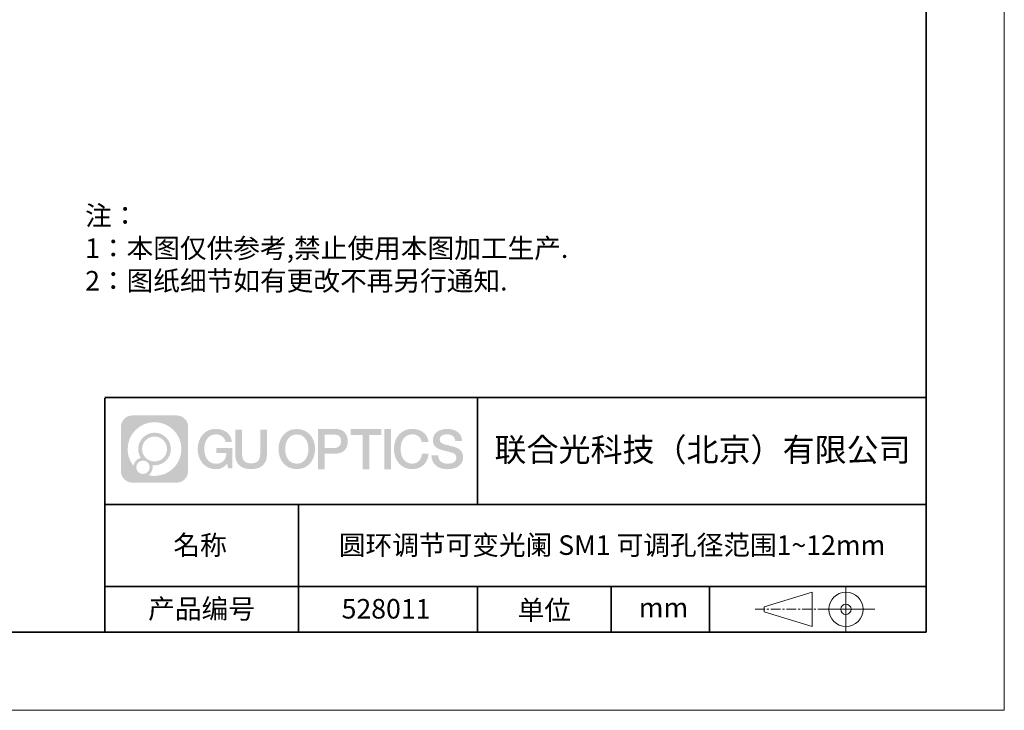
# Model space of a CAD drawing. Units: millimetres. Extents: x 12016 to 12313, y -7569 to -7359.
# Drawn here: x 12187 to 12313, y -7569 to -7481 of the extents above; entities that cross this region are included whole.
import ezdxf

# ---------------------------------------------------------------- set-up
doc = ezdxf.new("R2010")
doc.units = ezdxf.units.MM
doc.header["$LTSCALE"] = 10
doc.linetypes.add('CENTER', pattern=[2, 1.25, -0.25, 0.25, -0.25])
doc.layers.add('1轮廓实线层', color=7, linetype='Continuous')
doc.layers.add('6文字层', color=3, linetype='Continuous')
for name, color, linetype, lineweight in [('3中心线层', 1, 'CENTER', 9), ('粗实线层', 7, 'Continuous', 35), ('细实线层', 7, 'Continuous', 18)]:
    doc.layers.add(name, color=color, linetype=linetype, lineweight=lineweight)
doc.styles.get("Standard").update_dxf_attribs({"font": 'simhei.ttf'})
doc.styles.add('标准', font='txt', dxfattribs={"height": 9.59})

# ---------------------------------------------------------------- blocks, each defined once
blk = doc.blocks.new('*X117')
at = {"layer": '粗实线层'}
for p, q in [((138.5, -95), (138.5, 95)), ((-138.5, -95), (138.5, -95))]:
    blk.add_line(p, q, dxfattribs=at)
at = {"layer": '细实线层'}
for p, q in [((148.5, -105), (148.5, 105)), ((-148.5, -105), (148.5, -105))]:
    blk.add_line(p, q, dxfattribs=at)

msp = doc.modelspace()

# ---------------------------------------------------------------- hatches: boundary and pattern name
at = {"layer": '3中心线层'}
h = msp.add_hatch(color=0, dxfattribs=at)
h.dxf.hatch_style = 1
edge = h.paths.add_edge_path()
edge.add_spline(control_points=[(12208.18338, -7533.09481), (12208.18338, -7532.28094), (12207.52361, -7531.62116), (12206.70973, -7531.62116)], knot_values=[7, 7, 7, 7, 8, 8, 8, 8], degree=3, periodic=0)
edge.add_spline(control_points=[(12206.70973, -7531.62116), (12206.70973, -7531.62116), (12201.06075, -7531.62116), (12201.06075, -7531.62116)], knot_values=[0, 0, 0, 0, 1, 1, 1, 1], degree=3, periodic=0)
edge.add_spline(control_points=[(12201.06075, -7531.62116), (12200.24688, -7531.62116), (12199.5871, -7532.28094), (12199.5871, -7533.09481), (12199.5871, -7533.09481), (12199.5871, -7538.74379), (12199.5871, -7538.74379)], knot_values=[1, 1, 1, 1, 2, 2, 2, 3, 3, 3, 3], degree=3, periodic=0)
edge.add_spline(control_points=[(12199.5871, -7538.74379), (12199.5871, -7539.55767), (12200.24688, -7540.21744), (12201.06075, -7540.21744), (12201.06075, -7540.21744), (12206.70973, -7540.21744), (12206.70973, -7540.21744)], knot_values=[3, 3, 3, 3, 4, 4, 4, 5, 5, 5, 5], degree=3, periodic=0)
edge.add_spline(control_points=[(12206.70973, -7540.21744), (12207.52361, -7540.21744), (12208.18338, -7539.55767), (12208.18338, -7538.74379), (12208.18338, -7538.74379), (12208.18338, -7533.09481), (12208.18338, -7533.09481)], knot_values=[5, 5, 5, 5, 6, 6, 6, 7, 7, 7, 7], degree=3, periodic=0)
edge = h.paths.add_edge_path(flags=16)
edge.add_spline(control_points=[(12200.44673, -7535.9193), (12200.44673, -7534.02027), (12201.98623, -7532.48079), (12203.88526, -7532.48079)], knot_values=[10, 10, 10, 10, 11, 11, 11, 11], degree=3, periodic=0)
edge.add_spline(control_points=[(12203.88526, -7532.48079), (12205.78429, -7532.48079), (12207.32375, -7534.02027), (12207.32375, -7535.9193)], knot_values=[11, 11, 11, 11, 12, 12, 12, 12], degree=3, periodic=0)
edge.add_spline(control_points=[(12207.32375, -7535.9193), (12207.32375, -7537.81834), (12205.78429, -7539.35782), (12203.88526, -7539.35782)], knot_values=[12, 12, 12, 12, 13, 13, 13, 13], degree=3, periodic=0)
edge.add_spline(control_points=[(12203.88526, -7539.35782), (12203.61617, -7539.35782), (12203.35475, -7539.32578), (12203.10356, -7539.26708)], knot_values=[0, 0, 0, 0, 1, 1, 1, 1], degree=3, periodic=0)
edge.add_spline(control_points=[(12203.10356, -7539.26708), (12203.42716, -7539.04593), (12203.63963, -7538.67412), (12203.63963, -7538.25258)], knot_values=[1, 1, 1, 1, 2, 2, 2, 2], degree=3, periodic=0)
edge.add_spline(control_points=[(12203.63963, -7538.25258), (12203.63963, -7538.16182), (12203.6295, -7538.07347), (12203.61081, -7537.98831)], knot_values=[2, 2, 2, 2, 3, 3, 3, 3], degree=3, periodic=0)
edge.add_spline(control_points=[(12203.61081, -7537.98831), (12203.70067, -7538.00022), (12203.79215, -7538.00697), (12203.88525, -7538.00697)], knot_values=[3, 3, 3, 3, 4, 4, 4, 4], degree=3, periodic=0)
edge.add_spline(control_points=[(12203.88525, -7538.00697), (12205.03824, -7538.00697), (12205.97291, -7537.07229), (12205.97291, -7535.9193)], knot_values=[4, 4, 4, 4, 5, 5, 5, 5], degree=3, periodic=0)
edge.add_spline(control_points=[(12205.97291, -7535.9193), (12205.97291, -7534.76632), (12205.03824, -7533.83163), (12203.88525, -7533.83163), (12202.73227, -7533.83163), (12201.79758, -7534.76632), (12201.79758, -7535.9193)], knot_values=[5, 5, 5, 5, 6, 6, 6, 7, 7, 7, 7], degree=3, periodic=0)
edge.add_spline(control_points=[(12201.79758, -7535.9193), (12201.79758, -7536.33878), (12201.92164, -7536.72912), (12202.13459, -7537.0563)], knot_values=[7, 7, 7, 7, 8, 8, 8, 8], degree=3, periodic=0)
edge.add_spline(control_points=[(12202.13459, -7537.0563), (12201.65009, -7537.16807), (12201.27514, -7537.56616), (12201.19815, -7538.06305)], knot_values=[8, 8, 8, 8, 9, 9, 9, 9], degree=3, periodic=0)
edge.add_spline(control_points=[(12201.19815, -7538.06305), (12200.72837, -7537.47514), (12200.44673, -7536.73037), (12200.44673, -7535.9193)], knot_values=[9, 9, 9, 9, 10, 10, 10, 10], degree=3, periodic=0)
edge = h.paths.add_edge_path(flags=16)
edge.add_spline(control_points=[(12202.28879, -7535.9193), (12202.28879, -7535.03761), (12203.00356, -7534.32285), (12203.88525, -7534.32285), (12204.76694, -7534.32285), (12205.4817, -7535.03761), (12205.4817, -7535.9193), (12205.4817, -7536.801), (12204.76694, -7537.51575), (12203.88525, -7537.51575), (12203.00356, -7537.51575), (12202.28879, -7536.801), (12202.28879, -7535.9193)], knot_values=[0, 0, 0, 0, 1, 1, 1, 2, 2, 2, 3, 3, 3, 4, 4, 4, 4], degree=3, periodic=0)
edge = h.paths.add_edge_path(flags=16)
edge.add_spline(control_points=[(12201.55197, -7538.25258), (12201.55197, -7537.77782), (12201.93684, -7537.39295), (12202.4116, -7537.39295), (12202.88636, -7537.39295), (12203.27122, -7537.77782), (12203.27122, -7538.25258)], knot_values=[1, 1, 1, 1, 2, 2, 2, 3, 3, 3, 3], degree=3, periodic=0)
edge.add_spline(control_points=[(12203.27122, -7538.25258), (12203.27122, -7538.72734), (12202.88636, -7539.11221), (12202.4116, -7539.11221)], knot_values=[3, 3, 3, 3, 4, 4, 4, 4], degree=3, periodic=0)
edge.add_spline(control_points=[(12202.4116, -7539.11221), (12201.93684, -7539.11221), (12201.55197, -7538.72734), (12201.55197, -7538.25258)], knot_values=[0, 0, 0, 0, 1, 1, 1, 1], degree=3, periodic=0)
edge = h.paths.add_edge_path()
edge.add_spline(control_points=[(12212.95428, -7535.02048), (12212.95428, -7535.02048), (12213.77767, -7535.02048), (12213.77767, -7535.02048), (12213.64942, -7533.91033), (12212.76527, -7533.33801), (12211.71242, -7533.33801)], knot_values=[5, 5, 5, 5, 6, 6, 6, 7, 7, 7, 7], degree=3, periodic=0)
edge.add_spline(control_points=[(12211.71242, -7533.33801), (12210.26812, -7533.33801), (12209.40424, -7534.51024), (12209.40424, -7535.91689)], knot_values=[4, 4, 4, 4, 5, 5, 5, 5], degree=3, periodic=0)
edge.add_spline(control_points=[(12209.40424, -7535.91689), (12209.40424, -7537.32357), (12210.26812, -7538.49578), (12211.71242, -7538.49578)], knot_values=[3, 3, 3, 3, 4, 4, 4, 4], degree=3, periodic=0)
edge.add_spline(control_points=[(12211.71242, -7538.49578), (12212.29958, -7538.49578), (12212.7113, -7538.3234), (12213.16346, -7537.79934)], knot_values=[2, 2, 2, 2, 3, 3, 3, 3], degree=3, periodic=0)
edge.add_spline(control_points=[(12213.16346, -7537.79934), (12213.16346, -7537.79934), (12213.29171, -7538.37856), (12213.29171, -7538.37856), (12213.29171, -7538.37856), (12213.4267, -7538.37856), (12213.56168, -7538.37856)], knot_values=[0.5, 0.5, 0.5, 0.5, 1.5, 1.5, 1.5, 2, 2, 2, 2], degree=3, periodic=0)
edge.add_spline(control_points=[(12213.56168, -7538.37856), (12213.69666, -7538.37856), (12213.83164, -7538.37856), (12213.83164, -7538.37856), (12213.83164, -7538.37856), (12213.83164, -7538.21648), (12213.83164, -7537.97336)], knot_values=[14.749965, 14.749965, 14.749965, 14.749965, 15.249965, 15.249965, 15.249965, 15.5, 15.5, 15.5, 15.5], degree=3, periodic=0)
edge.add_spline(control_points=[(12213.83164, -7537.97336), (12213.83164, -7537.73027), (12213.83164, -7537.40619), (12213.83164, -7537.08211)], knot_values=[14.49997, 14.49997, 14.49997, 14.49997, 14.749965, 14.749965, 14.749965, 14.749965], degree=3, periodic=0)
edge.add_spline(control_points=[(12213.83164, -7537.08211), (12213.83164, -7536.92007), (12213.83164, -7536.75803), (12213.83164, -7536.60612)], knot_values=[14.3749725, 14.3749725, 14.3749725, 14.3749725, 14.49997, 14.49997, 14.49997, 14.49997], degree=3, periodic=0)
edge.add_spline(control_points=[(12213.83164, -7536.60612), (12213.83164, -7536.37826), (12213.83164, -7536.17319), (12213.83164, -7536.02509)], knot_values=[14.18747625, 14.18747625, 14.18747625, 14.18747625, 14.3749725, 14.3749725, 14.3749725, 14.3749725], degree=3, periodic=0)
edge.add_spline(control_points=[(12213.83164, -7536.02509), (12213.83164, -7535.97573), (12213.83164, -7535.93269), (12213.83164, -7535.89725)], knot_values=[14.1249775, 14.1249775, 14.1249775, 14.1249775, 14.18747625, 14.18747625, 14.18747625, 14.18747625], degree=3, periodic=0)
edge.add_spline(control_points=[(12213.83164, -7535.89725), (12213.83164, -7535.87953), (12213.83164, -7535.86371), (12213.83164, -7535.84994)], knot_values=[14.093728125, 14.093728125, 14.093728125, 14.093728125, 14.1249775, 14.1249775, 14.1249775, 14.1249775], degree=3, periodic=0)
edge.add_spline(control_points=[(12213.83164, -7535.84994), (12213.83164, -7535.83618), (12213.83164, -7535.82447), (12213.83164, -7535.81498)], knot_values=[14.06247875, 14.06247875, 14.06247875, 14.06247875, 14.093728125, 14.093728125, 14.093728125, 14.093728125], degree=3, periodic=0)
edge.add_spline(control_points=[(12213.83164, -7535.78588), (12213.83164, -7535.78588), (12213.83164, -7535.78588), (12213.83164, -7535.78588), (12213.83164, -7535.78588), (12213.83164, -7535.78589), (12213.83164, -7535.78589)], knot_values=[13.999979582, 13.999979582, 13.999979582, 13.999979582, 14, 14, 14, 14.000712407, 14.000712407, 14.000712407, 14.000712407], degree=3, periodic=0)
edge.add_spline(control_points=[(12213.83164, -7535.78588), (12213.8316, -7535.78588), (12213.31867, -7535.78588), (12212.80575, -7535.78588)], knot_values=[13.49999, 13.49999, 13.49999, 13.49999, 13.999979582, 13.999979582, 13.999979582, 13.999979582], degree=3, periodic=0)
edge.add_spline(control_points=[(12212.80575, -7535.78588), (12212.29283, -7535.78588), (12211.77992, -7535.78588), (12211.77992, -7535.78588), (12211.77992, -7535.78588), (12211.77992, -7535.78588), (12211.77992, -7535.78589)], knot_values=[12.999023436, 12.999023436, 12.999023436, 12.999023436, 13.499013436, 13.499013436, 13.499013436, 13.49999, 13.49999, 13.49999, 13.49999], degree=3, periodic=0)
edge.add_spline(control_points=[(12211.77992, -7535.79324), (12211.77992, -7535.79564), (12211.77992, -7535.7986), (12211.77992, -7535.80208)], knot_values=[12.906251875, 12.906251875, 12.906251875, 12.906251875, 12.93750125, 12.93750125, 12.93750125, 12.93750125], degree=3, periodic=0)
edge.add_spline(control_points=[(12211.77992, -7535.81403), (12211.77992, -7535.82299), (12211.77992, -7535.83386), (12211.77992, -7535.84634)], knot_values=[12.81250375, 12.81250375, 12.81250375, 12.81250375, 12.8750025, 12.8750025, 12.8750025, 12.8750025], degree=3, periodic=0)
edge.add_spline(control_points=[(12211.77992, -7535.84634), (12211.77992, -7535.85881), (12211.77992, -7535.87288), (12211.77992, -7535.88824)], knot_values=[12.750005, 12.750005, 12.750005, 12.750005, 12.81250375, 12.81250375, 12.81250375, 12.81250375], degree=3, periodic=0)
edge.add_spline(control_points=[(12211.77992, -7535.88824), (12211.77992, -7535.91894), (12211.77992, -7535.95476), (12211.77992, -7535.99315)], knot_values=[12.6250075, 12.6250075, 12.6250075, 12.6250075, 12.750005, 12.750005, 12.750005, 12.750005], degree=3, periodic=0)
edge.add_spline(control_points=[(12211.77992, -7535.99315), (12211.77992, -7536.03153), (12211.77992, -7536.07247), (12211.77992, -7536.11341)], knot_values=[12.50001, 12.50001, 12.50001, 12.50001, 12.6250075, 12.6250075, 12.6250075, 12.6250075], degree=3, periodic=0)
edge.add_spline(control_points=[(12211.77992, -7536.11341), (12211.77992, -7536.19529), (12211.77992, -7536.27718), (12211.77992, -7536.33859)], knot_values=[12.250015, 12.250015, 12.250015, 12.250015, 12.50001, 12.50001, 12.50001, 12.50001], degree=3, periodic=0)
edge.add_spline(control_points=[(12211.77992, -7536.33859), (12211.77992, -7536.40001), (12211.77992, -7536.44096), (12211.77992, -7536.44096), (12211.77992, -7536.44096), (12211.77992, -7536.44096), (12211.77992, -7536.44096)], knot_values=[11.999287593, 11.999287593, 11.999287593, 11.999287593, 12.249302593, 12.249302593, 12.249302593, 12.250015, 12.250015, 12.250015, 12.250015], degree=3, periodic=0)
edge.add_spline(control_points=[(12211.79431, -7536.44096), (12211.799, -7536.44096), (12211.8048, -7536.44096), (12211.8116, -7536.44096)], knot_values=[11.906271875, 11.906271875, 11.906271875, 11.906271875, 11.93752125, 11.93752125, 11.93752125, 11.93752125], degree=3, periodic=0)
edge.add_spline(control_points=[(12211.8116, -7536.44096), (12211.81841, -7536.44096), (12211.82624, -7536.44096), (12211.835, -7536.44096)], knot_values=[11.8750225, 11.8750225, 11.8750225, 11.8750225, 11.906271875, 11.906271875, 11.906271875, 11.906271875], degree=3, periodic=0)
edge.add_spline(control_points=[(12211.835, -7536.44096), (12211.85253, -7536.44096), (12211.87382, -7536.44096), (12211.89823, -7536.44096)], knot_values=[11.81252375, 11.81252375, 11.81252375, 11.81252375, 11.8750225, 11.8750225, 11.8750225, 11.8750225], degree=3, periodic=0)
edge.add_spline(control_points=[(12211.89823, -7536.44096), (12211.92265, -7536.44096), (12211.9502, -7536.44096), (12211.98025, -7536.44096)], knot_values=[11.750025, 11.750025, 11.750025, 11.750025, 11.81252375, 11.81252375, 11.81252375, 11.81252375], degree=3, periodic=0)
edge.add_spline(control_points=[(12211.98025, -7536.44096), (12212.04035, -7536.44096), (12212.11048, -7536.44096), (12212.18561, -7536.44096)], knot_values=[11.6250275, 11.6250275, 11.6250275, 11.6250275, 11.750025, 11.750025, 11.750025, 11.750025], degree=3, periodic=0)
edge.add_spline(control_points=[(12212.18561, -7536.44096), (12212.26074, -7536.44096), (12212.34089, -7536.44096), (12212.42103, -7536.44096)], knot_values=[11.50003, 11.50003, 11.50003, 11.50003, 11.6250275, 11.6250275, 11.6250275, 11.6250275], degree=3, periodic=0)
edge.add_spline(control_points=[(12212.42103, -7536.44096), (12212.58132, -7536.44096), (12212.74162, -7536.44096), (12212.86184, -7536.44096)], knot_values=[11.250035, 11.250035, 11.250035, 11.250035, 11.50003, 11.50003, 11.50003, 11.50003], degree=3, periodic=0)
edge.add_spline(control_points=[(12212.86184, -7536.44096), (12212.98209, -7536.44096), (12213.06226, -7536.44096), (12213.06226, -7536.44096), (12213.04874, -7537.2753), (12212.57631, -7537.80625), (12211.71242, -7537.79245)], knot_values=[10, 10, 10, 10, 10.250035, 10.250035, 10.250035, 11.250035, 11.250035, 11.250035, 11.250035], degree=3, periodic=0)
edge.add_spline(control_points=[(12211.71242, -7537.79245), (12210.67984, -7537.79245), (12210.2479, -7536.86158), (12210.2479, -7535.91689)], knot_values=[9, 9, 9, 9, 10, 10, 10, 10], degree=3, periodic=0)
edge.add_spline(control_points=[(12210.2479, -7535.91689), (12210.2479, -7534.97223), (12210.67984, -7534.04134), (12211.71242, -7534.04134)], knot_values=[8, 8, 8, 8, 9, 9, 9, 9], degree=3, periodic=0)
edge.add_spline(control_points=[(12211.71242, -7534.04134), (12212.31985, -7534.04134), (12212.87325, -7534.37232), (12212.95428, -7535.02048)], knot_values=[7, 7, 7, 7, 8, 8, 8, 8], degree=3, periodic=0)
edge = h.paths.add_edge_path()
edge.add_spline(control_points=[(12215.06628, -7536.32613), (12215.06628, -7536.32613), (12215.06628, -7533.46081), (12215.06628, -7533.46081), (12215.06628, -7533.46081), (12214.84986, -7533.46081), (12214.63344, -7533.46081)], knot_values=[0.5, 0.5, 0.5, 0.5, 1.5, 1.5, 1.5, 2, 2, 2, 2], degree=3, periodic=0)
edge.add_spline(control_points=[(12214.63344, -7533.46081), (12214.41701, -7533.46081), (12214.20059, -7533.46081), (12214.20059, -7533.46081), (12214.20059, -7533.46081), (12214.20059, -7534.24775), (12214.20059, -7535.03468)], knot_values=[9.5, 9.5, 9.5, 9.5, 10, 10, 10, 10.5, 10.5, 10.5, 10.5], degree=3, periodic=0)
edge.add_spline(control_points=[(12214.20059, -7535.03468), (12214.20059, -7535.82161), (12214.20059, -7536.60854), (12214.20059, -7536.60854), (12214.20059, -7537.86899), (12215.0109, -7538.49578), (12216.22982, -7538.49578)], knot_values=[8, 8, 8, 8, 8.5, 8.5, 8.5, 9.5, 9.5, 9.5, 9.5], degree=3, periodic=0)
edge.add_spline(control_points=[(12216.22982, -7538.49578), (12217.44874, -7538.49578), (12218.25904, -7537.86899), (12218.25904, -7536.60854)], knot_values=[7, 7, 7, 7, 8, 8, 8, 8], degree=3, periodic=0)
edge.add_spline(control_points=[(12218.25904, -7536.60854), (12218.25904, -7536.60854), (12218.25904, -7533.46081), (12218.25904, -7533.46081), (12218.25904, -7533.46081), (12218.04261, -7533.46081), (12217.82617, -7533.46081)], knot_values=[5.5, 5.5, 5.5, 5.5, 6.5, 6.5, 6.5, 7, 7, 7, 7], degree=3, periodic=0)
edge.add_spline(control_points=[(12217.82617, -7533.46081), (12217.60974, -7533.46081), (12217.39331, -7533.46081), (12217.39331, -7533.46081), (12217.39331, -7533.46081), (12217.39331, -7534.17714), (12217.39331, -7534.89347)], knot_values=[4.5, 4.5, 4.5, 4.5, 5, 5, 5, 5.5, 5.5, 5.5, 5.5], degree=3, periodic=0)
edge.add_spline(control_points=[(12217.39331, -7534.89347), (12217.39331, -7535.6098), (12217.39331, -7536.32613), (12217.39331, -7536.32613), (12217.39331, -7536.98736), (12217.35176, -7537.75191), (12216.22982, -7537.75191)], knot_values=[3, 3, 3, 3, 3.5, 3.5, 3.5, 4.5, 4.5, 4.5, 4.5], degree=3, periodic=0)
edge.add_spline(control_points=[(12216.22982, -7537.75191), (12215.10783, -7537.75191), (12215.06628, -7536.98736), (12215.06628, -7536.32613)], knot_values=[2, 2, 2, 2, 3, 3, 3, 3], degree=3, periodic=0)
edge = h.paths.add_edge_path()
edge.add_spline(control_points=[(12224.40821, -7535.92346), (12224.40821, -7537.32325), (12223.53366, -7538.48972), (12222.07153, -7538.48972), (12220.60939, -7538.48972), (12219.73484, -7537.32325), (12219.73484, -7535.92346), (12219.73484, -7534.52368), (12220.60939, -7533.35719), (12222.07153, -7533.35719), (12223.53366, -7533.35719), (12224.40821, -7534.52368), (12224.40821, -7535.92346)], knot_values=[0, 0, 0, 0, 1, 1, 1, 2, 2, 2, 3, 3, 3, 4, 4, 4, 4], degree=3, periodic=0)
edge = h.paths.add_edge_path(flags=16)
edge.add_spline(control_points=[(12222.07153, -7534.05708), (12223.1169, -7534.05708), (12223.55417, -7534.98341), (12223.55417, -7535.92346)], knot_values=[2, 2, 2, 2, 3, 3, 3, 3], degree=3, periodic=0)
edge.add_spline(control_points=[(12223.55417, -7535.92346), (12223.55417, -7536.86352), (12223.1169, -7537.78984), (12222.07153, -7537.78984)], knot_values=[1, 1, 1, 1, 2, 2, 2, 2], degree=3, periodic=0)
edge.add_spline(control_points=[(12222.07153, -7537.78984), (12221.02619, -7537.78984), (12220.58892, -7536.86352), (12220.58892, -7535.92346)], knot_values=[0, 0, 0, 0, 1, 1, 1, 1], degree=3, periodic=0)
edge.add_spline(control_points=[(12220.58892, -7535.92346), (12220.58892, -7534.98341), (12221.02619, -7534.05708), (12222.07153, -7534.05708)], knot_values=[3, 3, 3, 3, 4, 4, 4, 4], degree=3, periodic=0)
edge = h.paths.add_edge_path()
edge.add_spline(control_points=[(12228.58964, -7534.93446), (12228.58964, -7534.29156), (12228.32319, -7533.33801), (12226.92936, -7533.33801)], knot_values=[1, 1, 1, 1, 2, 2, 2, 2], degree=3, periodic=0)
edge.add_spline(control_points=[(12226.92936, -7533.33801), (12226.92936, -7533.33801), (12224.77716, -7533.33801), (12224.77716, -7533.33801), (12224.77716, -7533.33801), (12224.77716, -7533.66046), (12224.77716, -7534.14411)], knot_values=[6.749965, 6.749965, 6.749965, 6.749965, 7.749965, 7.749965, 7.749965, 8, 8, 8, 8], degree=3, periodic=0)
edge.add_spline(control_points=[(12224.77716, -7534.14411), (12224.77716, -7534.62769), (12224.77716, -7535.27242), (12224.77716, -7535.91713)], knot_values=[6.49997, 6.49997, 6.49997, 6.49997, 6.749965, 6.749965, 6.749965, 6.749965], degree=3, periodic=0)
edge.add_spline(control_points=[(12224.77716, -7535.91713), (12224.77716, -7536.23948), (12224.77716, -7536.56183), (12224.77716, -7536.86403)], knot_values=[6.3749725, 6.3749725, 6.3749725, 6.3749725, 6.49997, 6.49997, 6.49997, 6.49997], degree=3, periodic=0)
edge.add_spline(control_points=[(12224.77716, -7536.86403), (12224.77716, -7537.16623), (12224.77716, -7537.44827), (12224.77716, -7537.69002)], knot_values=[6.249975, 6.249975, 6.249975, 6.249975, 6.3749725, 6.3749725, 6.3749725, 6.3749725], degree=3, periodic=0)
edge.add_spline(control_points=[(12224.77716, -7537.69002), (12224.77716, -7537.8109), (12224.77716, -7537.9217), (12224.77716, -7538.01991)], knot_values=[6.18747625, 6.18747625, 6.18747625, 6.18747625, 6.249975, 6.249975, 6.249975, 6.249975], degree=3, periodic=0)
edge.add_spline(control_points=[(12224.77716, -7538.01991), (12224.77716, -7538.11811), (12224.77716, -7538.20373), (12224.77716, -7538.27423)], knot_values=[6.1249775, 6.1249775, 6.1249775, 6.1249775, 6.18747625, 6.18747625, 6.18747625, 6.18747625], degree=3, periodic=0)
edge.add_spline(control_points=[(12224.77716, -7538.27423), (12224.77716, -7538.30948), (12224.77716, -7538.34096), (12224.77716, -7538.36834)], knot_values=[6.093728125, 6.093728125, 6.093728125, 6.093728125, 6.1249775, 6.1249775, 6.1249775, 6.1249775], degree=3, periodic=0)
edge.add_spline(control_points=[(12224.77716, -7538.36834), (12224.77716, -7538.39572), (12224.77716, -7538.41901), (12224.77716, -7538.43789)], knot_values=[6.06247875, 6.06247875, 6.06247875, 6.06247875, 6.093728125, 6.093728125, 6.093728125, 6.093728125], degree=3, periodic=0)
edge.add_spline(control_points=[(12224.77716, -7538.43789), (12224.77716, -7538.44733), (12224.77716, -7538.45567), (12224.77716, -7538.46287)], knot_values=[6.046854062, 6.046854062, 6.046854062, 6.046854062, 6.06247875, 6.06247875, 6.06247875, 6.06247875], degree=3, periodic=0)
edge.add_spline(control_points=[(12224.77716, -7538.46287), (12224.77716, -7538.47007), (12224.77716, -7538.47613), (12224.77716, -7538.481)], knot_values=[6.031229375, 6.031229375, 6.031229375, 6.031229375, 6.046854063, 6.046854063, 6.046854063, 6.046854063], degree=3, periodic=0)
edge.add_spline(control_points=[(12224.77716, -7538.49578), (12224.77716, -7538.49578), (12224.77716, -7538.49578), (12224.77716, -7538.49578), (12224.77716, -7538.49578), (12224.77716, -7538.49578), (12224.77716, -7538.49578)], knot_values=[5.999979147, 5.999979147, 5.999979147, 5.999979147, 6, 6, 6, 6.000468271, 6.000468271, 6.000468271, 6.000468271], degree=3, periodic=0)
edge.add_spline(control_points=[(12224.77716, -7538.49578), (12224.77718, -7538.49578), (12224.99069, -7538.49578), (12225.20421, -7538.49578)], knot_values=[5.49999, 5.49999, 5.49999, 5.49999, 5.999979147, 5.999979147, 5.999979147, 5.999979147], degree=3, periodic=0)
edge.add_spline(control_points=[(12225.20421, -7538.49578), (12225.41772, -7538.49578), (12225.63123, -7538.49578), (12225.63123, -7538.49578), (12225.63123, -7538.49578), (12225.63123, -7538.49578), (12225.63123, -7538.49578)], knot_values=[4.999511718, 4.999511718, 4.999511718, 4.999511718, 5.499501718, 5.499501718, 5.499501718, 5.49999, 5.49999, 5.49999, 5.49999], degree=3, periodic=0)
edge.add_spline(control_points=[(12225.63123, -7538.48314), (12225.63123, -7538.48038), (12225.63123, -7538.47718), (12225.63123, -7538.47355)], knot_values=[4.93750125, 4.93750125, 4.93750125, 4.93750125, 4.953125938, 4.953125938, 4.953125938, 4.953125938], degree=3, periodic=0)
edge.add_spline(control_points=[(12225.63123, -7538.47355), (12225.63123, -7538.4663), (12225.63123, -7538.45736), (12225.63123, -7538.44685)], knot_values=[4.906251875, 4.906251875, 4.906251875, 4.906251875, 4.93750125, 4.93750125, 4.93750125, 4.93750125], degree=3, periodic=0)
edge.add_spline(control_points=[(12225.63123, -7538.44685), (12225.63123, -7538.43634), (12225.63123, -7538.42426), (12225.63123, -7538.41073)], knot_values=[4.8750025, 4.8750025, 4.8750025, 4.8750025, 4.906251875, 4.906251875, 4.906251875, 4.906251875], degree=3, periodic=0)
edge.add_spline(control_points=[(12225.63123, -7538.41073), (12225.63123, -7538.38367), (12225.63123, -7538.35081), (12225.63123, -7538.31312)], knot_values=[4.81250375, 4.81250375, 4.81250375, 4.81250375, 4.8750025, 4.8750025, 4.8750025, 4.8750025], degree=3, periodic=0)
edge.add_spline(control_points=[(12225.63123, -7538.31312), (12225.63123, -7538.27543), (12225.63123, -7538.23291), (12225.63123, -7538.18652)], knot_values=[4.750005, 4.750005, 4.750005, 4.750005, 4.81250375, 4.81250375, 4.81250375, 4.81250375], degree=3, periodic=0)
edge.add_spline(control_points=[(12225.63123, -7538.18652), (12225.63123, -7538.09374), (12225.63123, -7537.9855), (12225.63123, -7537.86953)], knot_values=[4.6250075, 4.6250075, 4.6250075, 4.6250075, 4.750005, 4.750005, 4.750005, 4.750005], degree=3, periodic=0)
edge.add_spline(control_points=[(12225.63123, -7537.86953), (12225.63123, -7537.75356), (12225.63123, -7537.62986), (12225.63123, -7537.50615)], knot_values=[4.50001, 4.50001, 4.50001, 4.50001, 4.6250075, 4.6250075, 4.6250075, 4.6250075], degree=3, periodic=0)
edge.add_spline(control_points=[(12225.63123, -7537.50615), (12225.63123, -7537.25874), (12225.63123, -7537.01133), (12225.63123, -7536.82576)], knot_values=[4.250015, 4.250015, 4.250015, 4.250015, 4.50001, 4.50001, 4.50001, 4.50001], degree=3, periodic=0)
edge.add_spline(control_points=[(12225.63123, -7536.82576), (12225.63123, -7536.64019), (12225.63123, -7536.51646), (12225.63123, -7536.51646), (12225.63123, -7536.51646), (12225.63123, -7536.51646), (12225.63123, -7536.51646)], knot_values=[3.999287593, 3.999287593, 3.999287593, 3.999287593, 4.249302593, 4.249302593, 4.249302593, 4.250015, 4.250015, 4.250015, 4.250015], degree=3, periodic=0)
edge.add_spline(control_points=[(12225.6458, -7536.51646), (12225.65055, -7536.51646), (12225.65641, -7536.51646), (12225.6633, -7536.51646)], knot_values=[3.906271875, 3.906271875, 3.906271875, 3.906271875, 3.93752125, 3.93752125, 3.93752125, 3.93752125], degree=3, periodic=0)
edge.add_spline(control_points=[(12225.6633, -7536.51646), (12225.6702, -7536.51646), (12225.67812, -7536.51646), (12225.68699, -7536.51646)], knot_values=[3.8750225, 3.8750225, 3.8750225, 3.8750225, 3.906271875, 3.906271875, 3.906271875, 3.906271875], degree=3, periodic=0)
edge.add_spline(control_points=[(12225.68699, -7536.51646), (12225.70474, -7536.51646), (12225.72628, -7536.51646), (12225.751, -7536.51646)], knot_values=[3.81252375, 3.81252375, 3.81252375, 3.81252375, 3.8750225, 3.8750225, 3.8750225, 3.8750225], degree=3, periodic=0)
edge.add_spline(control_points=[(12225.751, -7536.51646), (12225.77572, -7536.51646), (12225.8036, -7536.51646), (12225.83403, -7536.51646)], knot_values=[3.750025, 3.750025, 3.750025, 3.750025, 3.81252375, 3.81252375, 3.81252375, 3.81252375], degree=3, periodic=0)
edge.add_spline(control_points=[(12225.83403, -7536.51646), (12225.89487, -7536.51646), (12225.96586, -7536.51646), (12226.04192, -7536.51646)], knot_values=[3.6250275, 3.6250275, 3.6250275, 3.6250275, 3.750025, 3.750025, 3.750025, 3.750025], degree=3, periodic=0)
edge.add_spline(control_points=[(12226.04192, -7536.51646), (12226.11797, -7536.51646), (12226.1991, -7536.51646), (12226.28024, -7536.51646)], knot_values=[3.50003, 3.50003, 3.50003, 3.50003, 3.6250275, 3.6250275, 3.6250275, 3.6250275], degree=3, periodic=0)
edge.add_spline(control_points=[(12226.28024, -7536.51646), (12226.4425, -7536.51646), (12226.60477, -7536.51646), (12226.72647, -7536.51646)], knot_values=[3.250035, 3.250035, 3.250035, 3.250035, 3.50003, 3.50003, 3.50003, 3.50003], degree=3, periodic=0)
edge.add_spline(control_points=[(12226.72647, -7536.51646), (12226.8482, -7536.51646), (12226.92936, -7536.51646), (12226.92936, -7536.51646), (12228.32319, -7536.5237), (12228.58964, -7535.57015), (12228.58964, -7534.93446)], knot_values=[2, 2, 2, 2, 2.250035, 2.250035, 2.250035, 3.250035, 3.250035, 3.250035, 3.250035], degree=3, periodic=0)
edge = h.paths.add_edge_path(flags=16)
edge.add_spline(control_points=[(12226.26319, -7534.07483), (12226.42118, -7534.07483), (12226.57918, -7534.07483), (12226.69768, -7534.07483)], knot_values=[3.250015, 3.250015, 3.250015, 3.250015, 3.50001, 3.50001, 3.50001, 3.50001], degree=3, periodic=0)
edge.add_spline(control_points=[(12226.69768, -7534.07483), (12226.81618, -7534.07483), (12226.89519, -7534.07483), (12226.89519, -7534.07483), (12227.34616, -7534.07483), (12227.73557, -7534.24822), (12227.73557, -7534.92725)], knot_values=[2, 2, 2, 2, 2.250015, 2.250015, 2.250015, 3.250015, 3.250015, 3.250015, 3.250015], degree=3, periodic=0)
edge.add_spline(control_points=[(12227.73557, -7534.92725), (12227.73557, -7535.57737), (12227.26414, -7535.77965), (12226.88154, -7535.77965)], knot_values=[1, 1, 1, 1, 2, 2, 2, 2], degree=3, periodic=0)
edge.add_spline(control_points=[(12226.88154, -7535.77965), (12226.88154, -7535.77965), (12225.63123, -7535.77965), (12225.63123, -7535.77965), (12225.63123, -7535.77965), (12225.63123, -7535.35342), (12225.63123, -7534.92721)], knot_values=[4.49999, 4.49999, 4.49999, 4.49999, 5.49999, 5.49999, 5.49999, 6, 6, 6, 6], degree=3, periodic=0)
edge.add_spline(control_points=[(12225.63123, -7534.92721), (12225.63123, -7534.50101), (12225.63123, -7534.07483), (12225.63123, -7534.07483), (12225.63123, -7534.07483), (12225.63123, -7534.07483), (12225.63123, -7534.07483)], knot_values=[3.999267593, 3.999267593, 3.999267593, 3.999267593, 4.499257593, 4.499257593, 4.499257593, 4.49999, 4.49999, 4.49999, 4.49999], degree=3, periodic=0)
edge.add_spline(control_points=[(12225.64542, -7534.07483), (12225.65005, -7534.07483), (12225.65576, -7534.07483), (12225.66247, -7534.07483)], knot_values=[3.906251875, 3.906251875, 3.906251875, 3.906251875, 3.93750125, 3.93750125, 3.93750125, 3.93750125], degree=3, periodic=0)
edge.add_spline(control_points=[(12225.66247, -7534.07483), (12225.66919, -7534.07483), (12225.6769, -7534.07483), (12225.68554, -7534.07483)], knot_values=[3.8750025, 3.8750025, 3.8750025, 3.8750025, 3.906251875, 3.906251875, 3.906251875, 3.906251875], degree=3, periodic=0)
edge.add_spline(control_points=[(12225.68554, -7534.07483), (12225.70282, -7534.07483), (12225.7238, -7534.07483), (12225.74787, -7534.07483)], knot_values=[3.81250375, 3.81250375, 3.81250375, 3.81250375, 3.8750025, 3.8750025, 3.8750025, 3.8750025], degree=3, periodic=0)
edge.add_spline(control_points=[(12225.74787, -7534.07483), (12225.77194, -7534.07483), (12225.79909, -7534.07483), (12225.82872, -7534.07483)], knot_values=[3.750005, 3.750005, 3.750005, 3.750005, 3.81250375, 3.81250375, 3.81250375, 3.81250375], degree=3, periodic=0)
edge.add_spline(control_points=[(12225.82872, -7534.07483), (12225.88796, -7534.07483), (12225.95708, -7534.07483), (12226.03114, -7534.07483)], knot_values=[3.6250075, 3.6250075, 3.6250075, 3.6250075, 3.750005, 3.750005, 3.750005, 3.750005], degree=3, periodic=0)
edge.add_spline(control_points=[(12226.03114, -7534.07483), (12226.1052, -7534.07483), (12226.1842, -7534.07483), (12226.26319, -7534.07483)], knot_values=[3.50001, 3.50001, 3.50001, 3.50001, 3.6250075, 3.6250075, 3.6250075, 3.6250075], degree=3, periodic=0)
h.paths.add_polyline_path([(12232.89332, -7533.33801), (12228.95859, -7533.33801), (12228.95859, -7534.11819), (12230.4971, -7534.11819), (12230.4971, -7538.49578), (12231.34801, -7538.49578), (12231.34801, -7534.11819), (12232.89332, -7534.11819)])
h.paths.add_polyline_path([(12234.12224, -7533.33801), (12233.262, -7533.33801), (12233.262, -7538.49578), (12234.12224, -7538.49578)])
edge = h.paths.add_edge_path()
edge.add_spline(control_points=[(12238.48015, -7535.02048), (12238.69415, -7535.02048), (12238.90816, -7535.02048), (12238.90816, -7535.02048), (12238.80543, -7533.9586), (12237.93567, -7533.3449), (12236.83308, -7533.33801)], knot_values=[8, 8, 8, 8, 8.5, 8.5, 8.5, 9.5, 9.5, 9.5, 9.5], degree=3, periodic=0)
edge.add_spline(control_points=[(12236.83308, -7533.33801), (12235.36751, -7533.33801), (12234.49091, -7534.51024), (12234.49091, -7535.91689)], knot_values=[7, 7, 7, 7, 8, 8, 8, 8], degree=3, periodic=0)
edge.add_spline(control_points=[(12234.49091, -7535.91689), (12234.49091, -7537.32357), (12235.36751, -7538.49578), (12236.83308, -7538.49578)], knot_values=[6, 6, 6, 6, 7, 7, 7, 7], degree=3, periodic=0)
edge.add_spline(control_points=[(12236.83308, -7538.49578), (12238.01788, -7538.49578), (12238.84651, -7537.68212), (12238.915, -7536.50301)], knot_values=[5, 5, 5, 5, 6, 6, 6, 6], degree=3, periodic=0)
edge.add_spline(control_points=[(12238.915, -7536.50301), (12238.915, -7536.50301), (12238.07949, -7536.50301), (12238.07949, -7536.50301), (12238.01104, -7537.22013), (12237.59326, -7537.79245), (12236.83308, -7537.79245)], knot_values=[3, 3, 3, 3, 4, 4, 4, 5, 5, 5, 5], degree=3, periodic=0)
edge.add_spline(control_points=[(12236.83308, -7537.79245), (12235.78529, -7537.79245), (12235.34699, -7536.86158), (12235.34699, -7535.91689)], knot_values=[2, 2, 2, 2, 3, 3, 3, 3], degree=3, periodic=0)
edge.add_spline(control_points=[(12235.34699, -7535.91689), (12235.34699, -7534.97223), (12235.78529, -7534.04134), (12236.83308, -7534.04134)], knot_values=[1, 1, 1, 1, 2, 2, 2, 2], degree=3, periodic=0)
edge.add_spline(control_points=[(12236.83308, -7534.04134), (12237.54534, -7534.04134), (12237.90831, -7534.45507), (12238.05213, -7535.02048)], knot_values=[0, 0, 0, 0, 1, 1, 1, 1], degree=3, periodic=0)
edge.add_spline(control_points=[(12238.05213, -7535.02048), (12238.05213, -7535.02048), (12238.26614, -7535.02048), (12238.48015, -7535.02048)], knot_values=[9.5, 9.5, 9.5, 9.5, 10, 10, 10, 10], degree=3, periodic=0)
edge = h.paths.add_edge_path()
edge.add_spline(control_points=[(12241.36017, -7538.49578), (12242.34966, -7538.49578), (12243.3391, -7538.05447), (12243.3391, -7536.9512)], knot_values=[13, 13, 13, 13, 14, 14, 14, 14], degree=3, periodic=0)
edge.add_spline(control_points=[(12243.3391, -7536.9512), (12243.3391, -7536.44096), (12243.02555, -7535.88932), (12242.37054, -7535.69624)], knot_values=[12, 12, 12, 12, 13, 13, 13, 13], degree=3, periodic=0)
edge.add_spline(control_points=[(12242.37054, -7535.69624), (12242.11272, -7535.62039), (12241.01179, -7535.33769), (12240.93514, -7535.31701)], knot_values=[11, 11, 11, 11, 12, 12, 12, 12], degree=3, periodic=0)
edge.add_spline(control_points=[(12240.93514, -7535.31701), (12240.57975, -7535.22045), (12240.34285, -7535.02739), (12240.34285, -7534.68262)], knot_values=[10, 10, 10, 10, 11, 11, 11, 11], degree=3, periodic=0)
edge.add_spline(control_points=[(12240.34285, -7534.68262), (12240.34285, -7534.18614), (12240.85149, -7534.04134), (12241.25564, -7534.04134)], knot_values=[9, 9, 9, 9, 10, 10, 10, 10], degree=3, periodic=0)
edge.add_spline(control_points=[(12241.25564, -7534.04134), (12241.85489, -7534.04134), (12242.28693, -7534.27579), (12242.32873, -7534.91016)], knot_values=[8, 8, 8, 8, 9, 9, 9, 9], degree=3, periodic=0)
edge.add_spline(control_points=[(12242.32873, -7534.91016), (12242.32873, -7534.91016), (12243.19977, -7534.91016), (12243.19977, -7534.91016), (12243.19977, -7533.88276), (12242.32873, -7533.33801), (12241.29049, -7533.33801)], knot_values=[6, 6, 6, 6, 7, 7, 7, 8, 8, 8, 8], degree=3, periodic=0)
edge.add_spline(control_points=[(12241.29049, -7533.33801), (12240.39161, -7533.33801), (12239.47181, -7533.8), (12239.47181, -7534.78605)], knot_values=[5, 5, 5, 5, 6, 6, 6, 6], degree=3, periodic=0)
edge.add_spline(control_points=[(12239.47181, -7534.78605), (12239.47181, -7535.2963), (12239.72268, -7535.80657), (12240.57279, -7536.03411)], knot_values=[4, 4, 4, 4, 5, 5, 5, 5], degree=3, periodic=0)
edge.add_spline(control_points=[(12240.57279, -7536.03411), (12241.25564, -7536.2203), (12241.70856, -7536.30995), (12242.05699, -7536.44096)], knot_values=[3, 3, 3, 3, 4, 4, 4, 4], degree=3, periodic=0)
edge.add_spline(control_points=[(12242.05699, -7536.44096), (12242.25905, -7536.5168), (12242.46811, -7536.6685), (12242.46811, -7537.04775)], knot_values=[2, 2, 2, 2, 3, 3, 3, 3], degree=3, periodic=0)
edge.add_spline(control_points=[(12242.46811, -7537.04775), (12242.46811, -7537.4201), (12242.1824, -7537.79245), (12241.41594, -7537.79245)], knot_values=[1, 1, 1, 1, 2, 2, 2, 2], degree=3, periodic=0)
edge.add_spline(control_points=[(12241.41594, -7537.79245), (12240.71912, -7537.79245), (12240.15471, -7537.49595), (12240.15471, -7536.73746)], knot_values=[0, 0, 0, 0, 1, 1, 1, 1], degree=3, periodic=0)
edge.add_spline(control_points=[(12240.15471, -7536.73746), (12240.15471, -7536.73746), (12239.93696, -7536.73746), (12239.7192, -7536.73746)], knot_values=[15.5, 15.5, 15.5, 15.5, 16, 16, 16, 16], degree=3, periodic=0)
edge.add_spline(control_points=[(12239.7192, -7536.73746), (12239.50144, -7536.73746), (12239.28368, -7536.73746), (12239.28368, -7536.73746), (12239.3046, -7537.95794), (12240.22436, -7538.49578), (12241.36017, -7538.49578)], knot_values=[14, 14, 14, 14, 14.5, 14.5, 14.5, 15.5, 15.5, 15.5, 15.5], degree=3, periodic=0)

# ---------------------------------------------------------------- linework, layer by layer
msp.add_line((12302.52152, -7559.34551), (12202.52152, -7559.34551))
at = {"layer": '1轮廓实线层'}
msp.add_line((12162.52152, -7559.34551), (12302.52152, -7559.34551), dxfattribs=at)
at = {"layer": '3中心线层', "color": 7}
for p, q in [((12287.94162, -7558.61251), (12287.94162, -7554.23751)), ((12281.81662, -7556.75313), (12281.81662, -7556.09688))]:
    msp.add_line(p, q, dxfattribs=at)
at = {"layer": '3中心线层', "color": 7, "ltscale": 0.1}
msp.add_line((12280.66609, -7556.42501), (12289.39017, -7556.42501), dxfattribs=at)
at = {"layer": '粗实线层'}
for p, q in [((12197.52187, -7529.34551), (12302.52152, -7529.34551)), ((12197.52187, -7559.40441), (12197.52187, -7529.40441)), ((12245.15742, -7542.91699), (12245.15742, -7529.34551)), ((12197.52187, -7543.01218), (12302.52152, -7543.01218)), ((12222.28186, -7559.34551), (12222.28186, -7543.01218)), ((12197.52187, -7553.5045), (12302.52152, -7553.5045)), ((12245.15742, -7559.34551), (12245.15742, -7553.5045)), ((12262.26168, -7559.34551), (12262.26168, -7553.5045)), ((12274.82669, -7559.34551), (12274.82669, -7553.5045))]:
    msp.add_line(p, q, dxfattribs=at)
at = {"layer": '细实线层'}
for p, q in [((12292.27767, -7553.5045), (12292.27767, -7559.34551)), ((12281.81662, -7556.09688), (12287.94162, -7554.23751)), ((12281.81662, -7556.75313), (12287.94162, -7558.61251)), ((12289.39017, -7556.42501), (12295.95267, -7556.42501))]:
    msp.add_line(p, q, dxfattribs=at)
for radius in [2.1875, 0.65625]:
    msp.add_circle((12292.27767, -7556.42501), radius, dxfattribs=at)

# ---------------------------------------------------------------- block references
at = {"layer": '6文字层'}
msp.add_blockref('*X117', (12164.02152, -7464.34551), dxfattribs=at)

# ---------------------------------------------------------------- texts
at = {"layer": '6文字层', "insert": (12195.01023, -7504.80842), "char_height": 2.5, "attachment_point": 1, "style": '标准'}
msp.add_mtext_dynamic_manual_height_columns('\\pxqj;{\\fSimSun|b1|i0|c134|p49;\\C1;注：\\P1：本图仅供参考,禁止使用本图加工生产.\\P2：图纸细节如有更改不再另行通知.}', width=114.670306, gutter_width=1, heights=[0], dxfattribs=at)
at = {"layer": '6文字层', "attachment_point": 5}
for s, insert, char_height, width in [('{\\fSimHei|b1|i0|c134|p49;联合光科技（北京）有限公司}', (12273.9463, -7536.00668), 3, 63.1226919), ('{\\fSimHei|b1|i0|c134|p49;名称 }', (12209.70096, -7548.21007), 2.5, 17.8485577), ('{\\fSimHei|b1|i0|c134|p49;圆环调节可变光阑 SM1 可调孔径范围1~12mm }', (12262.37518, -7548.21007), 2.5, 79.1409416), ('{\\fSimHei|b1|i0|c134|p49;产品编号} ', (12209.89481, -7556.35617), 2.5, 17.8485577), ('{\\fSimHei|b1|i0|c134|p49;528011} ', (12233.48017, -7556.35617), 2.5, 17.8485577), ('{\\fSimHei|b1|i0|c134|p49;单位}', (12253.71878, -7556.51665), 2.5, 17.8485577), ('{\\fSimHei|b1|i0|c134|p49;mm }', (12268.95316, -7556.20208), 2.5, 17.8485577)]:
    msp.add_mtext(s, dxfattribs=dict(at, insert=insert, char_height=char_height, width=width))

doc.saveas('drawing.dxf')
